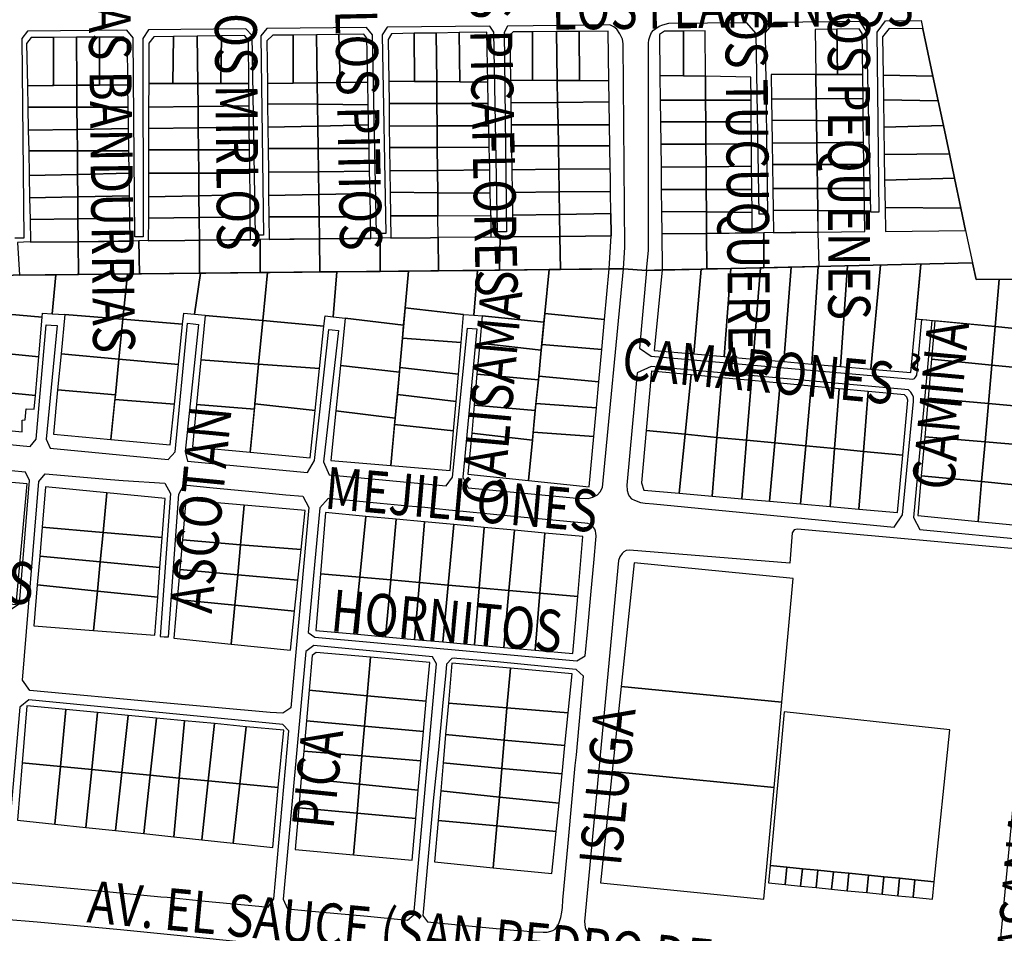
# Model space of a CAD drawing. Units: millimetres. Extents: x -692 to 9886, y 6343 to 16955.
# Drawn here: x 607 to 888, y 11031 to 11292 of the extents above; entities that cross this region are included whole.
import ezdxf
from ezdxf.enums import TextEntityAlignment as Align

# ---------------------------------------------------------------- set-up
doc = ezdxf.new("R2010")
doc.units = ezdxf.units.MM
for name, color, linetype in [('MANZANA', 152, 'Continuous'), ('PREDIO', 104, 'Continuous'), ('TEXTO', 4, 'Continuous'), ('Unidades_vecinales', 1, 'Continuous')]:
    doc.layers.add(name, color=color, linetype=linetype)
doc.styles.add('ROMANS', font='romans', dxfattribs={"height": 8})

msp = doc.modelspace()

# ---------------------------------------------------------------- linework, layer by layer
at = {"layer": 'MANZANA'}
for points in [[(606.67, 11218.69), (616.97, 11218.8), (623.46, 11218.87), (640.95, 11219.05), (658.36, 11219.23), (677.49, 11219.43), (692.52, 11219.59), (697.35, 11219.64), (709.77, 11219.77), (717.87, 11219.85), (726.4, 11219.94), (737.55, 11220.06), (743.84, 11220.13), (758.06, 11220.28), (761.3, 11220.31), (779.33, 11220.5), (779.33, 11220.48), (779.73, 11226.69), (779.24, 11284.82), (779.06, 11286.18), (778.31, 11287.67), (777.38, 11288.97), (776.51, 11289.71), (775.46, 11290.21), (746.16, 11289.91), (745.21, 11288.1), (745.89, 11231.09), (743.25, 11231.08), (742.21, 11288.14), (741.11, 11289.85), (711.78, 11289.55), (710.33, 11287.41), (711.36, 11230.62), (708.66, 11230.61), (707.57, 11287.36), (705.86, 11289.49), (677.34, 11289.2), (675.67, 11287.13), (676.39, 11230.09), (674.06, 11230.16), (673.15, 11287.17), (671.36, 11289.13), (643.53, 11288.83), (641.91, 11286.38), (641.98, 11229.65), (639.59, 11229.65), (639.15, 11286.5), (637.35, 11288.76), (608.96, 11288.45), (607.25, 11286.35), (607.91, 11229.25), (605.25, 11229.24)], [(909.17, 11217.6), (886.76, 11217.47), (880.12, 11217.43), (879.11, 11222.18), (864.32, 11221.84), (864.32, 11221.84), (852.84, 11221.58), (843.41, 11221.36), (835.26, 11221.18), (835.02, 11221.17), (827.23, 11221), (819.46, 11220.82), (818.49, 11220.8), (809.99, 11220.6), (803.15, 11220.45), (801.5, 11220.41), (790.36, 11220.16), (785.93, 11220.06), (783.89, 11197.81), (787.24, 11195.56), (862, 11188.96), (862.5, 11189.11), (862.81, 11189.52), (863.16, 11190.13), (864.65, 11206.01), (864.66, 11206.04), (866.06, 11205.9), (866.06, 11205.88), (867.47, 11205.74), (862.26, 11149.44), (864.07, 11145.97), (895.96, 11142.91)], [(576.25, 11172.89), (609.72, 11169.72), (611.4, 11171.8), (614.29, 11204.47), (615.65, 11204.41), (617.42, 11204.31), (614.23, 11171.8), (615.42, 11169.18), (649.1, 11165.99), (651.15, 11168.14), (654.7, 11204.95), (656.26, 11204.75), (657.82, 11204.55), (653.99, 11168.24), (654.63, 11165.47), (688.95, 11162.22), (690.94, 11165.66), (695.1, 11203.17), (696.04, 11203.05), (697.8, 11202.84), (693.51, 11165.27), (695.12, 11161.63), (728.65, 11158.46), (730.43, 11160.94), (734.7, 11203.55), (736.07, 11203.45), (737.43, 11203.36), (733.4, 11160.93), (734.92, 11157.87), (765.97, 11154.95), (769.21, 11154.83), (770.59, 11155.25), (771.84, 11155.91), (772.68, 11156.69), (773.34, 11158.02), (779.33, 11220.5), (775.26, 11220.46), (761.3, 11220.31), (758.06, 11220.28), (743.84, 11220.13), (737.55, 11220.06), (726.4, 11219.94), (717.87, 11219.85), (709.77, 11219.77), (697.35, 11219.64), (692.52, 11219.59), (677.49, 11219.43), (675.45, 11219.41), (658.36, 11219.23), (658.14, 11219.23), (640.95, 11219.05), (637.48, 11219.01), (623.46, 11218.87), (616.97, 11218.8), (606.67, 11218.69)]]:
    msp.add_lwpolyline(points, dxfattribs=at)
msp.add_lwpolyline([(819.46, 11220.82), (819.46, 11220.82), (818.49, 11220.8), (809.99, 11220.6), (803.15, 11220.45), (801.5, 11220.41), (790.36, 11220.16), (785.93, 11220.06), (786.47, 11225.86), (786.46, 11285.03), (786.58, 11286), (786.94, 11287.1), (787.37, 11288.02), (787.92, 11288.75), (788.52, 11289.24), (789.56, 11289.85), (790.53, 11290.28), (792.3, 11290.7), (814.42, 11290.95), (817.11, 11287.76), (818.06, 11236.23), (819.44, 11236.23), (820.57, 11236.23), (819.92, 11288.01), (822.53, 11291.04), (846.77, 11291.3), (848.84, 11288.28), (849.94, 11236.8), (852.41, 11236.75), (851.81, 11288.15), (854.19, 11291.38), (864.38, 11291.49), (864.88, 11289.13), (867.75, 11275.62), (869.25, 11268.55), (870.77, 11261.43), (872.48, 11253.36), (873.97, 11246.39), (875.78, 11237.87), (877.14, 11231.48), (879.11, 11222.18), (864.32, 11221.84), (852.84, 11221.58), (843.41, 11221.36), (835.26, 11221.18), (835.02, 11221.17), (827.23, 11221), (819.46, 11220.82), (819.46, 11220.82)], close=True, dxfattribs=at)
at = {"layer": 'MANZANA', "ltscale": 3}
for points in [[(862.25, 11182.53), (862.2, 11183.78), (861.98, 11184.48), (861.49, 11185.24), (860.84, 11185.89), (787.24, 11192.57), (783.25, 11190.8), (780.3, 11158.67), (780.36, 11157.13), (780.61, 11156.13), (780.98, 11155.51), (781.6, 11154.77), (782.47, 11154.34), (784.14, 11153.72), (785.51, 11153.47), (787.92, 11153.29), (856.7, 11146.68), (859.09, 11150.15)], [(608.31, 11162.4), (604.26, 11162.77), (575.45, 11165.48), (574.9, 11165.51), (573.02, 11163.15), (569.69, 11128.07), (571.16, 11126.33), (604.52, 11123.42), (606.62, 11124.82), (609.53, 11159.99)], [(770.02, 11127.27), (770.92, 11137.53), (771.44, 11143.03), (771.51, 11144.06), (771.44, 11144.9), (771.36, 11145.49), (771.08, 11146.02), (770.53, 11146.79), (770.09, 11147.23), (769.61, 11147.53), (769.1, 11147.67), (768.22, 11147.78), (761.16, 11148.43), (748.95, 11149.62), (733.51, 11151.15), (729.42, 11151.46), (725.83, 11151.89), (722.48, 11152.22), (717.76, 11152.66), (709.74, 11153.39), (699.02, 11154.42), (694.84, 11154.79), (692.47, 11152.15), (689.16, 11116.5), (691.1, 11115.21), (765.95, 11108.42), (768.38, 11109.87), (768.98, 11116.69)], [(725.9, 11107.55), (724.7, 11109.59), (690.79, 11112.79), (688.52, 11111.11), (682.01, 11040.27), (683.28, 11037.51), (692.21, 11036.66), (706.1, 11035.4), (717.56, 11034.29), (719.34, 11035.85)], [(765.47, 11078.45), (765.87, 11081.51), (767.84, 11104.07), (765.83, 11105.95), (756.73, 11106.78), (743.21, 11108.1), (731.68, 11109.11), (730.93, 11109.16), (730.26, 11109.07), (728.74, 11107.5), (728.48, 11105.04), (727.57, 11095.42), (726.38, 11083), (724.93, 11068.37), (722.08, 11036.55), (721.97, 11035.63), (722.13, 11035.34), (723.25, 11033.78), (740.96, 11032.08), (748, 11031.46), (749.92, 11031.28), (753.46, 11030.93), (756.34, 11030.84), (757.54, 11030.88), (758.53, 11031.15), (759.13, 11031.36), (759.75, 11031.72), (760.38, 11032.43), (760.87, 11033.33), (761.4, 11035.01), (761.71, 11036.52), (761.84, 11037.86), (762.02, 11039.96), (763.46, 11056.28), (764.64, 11068.92)], [(683.62, 11088.41), (681.9, 11090.19), (609.26, 11097.26), (606.7, 11095.22), (602.6, 11048.06), (603.85, 11045.01), (604.69, 11044.93), (611.06, 11044.39), (632.43, 11042.37), (647.08, 11040.99), (648.81, 11040.81), (659.75, 11039.7), (675.02, 11038.29), (677.73, 11038.04), (679.3, 11040.35)]]:
    msp.add_lwpolyline(points, close=True, dxfattribs=at)
at = {"layer": 'MANZANA', "linetype": 'Continuous'}
msp.add_lwpolyline([(648.01, 11115.32), (649.21, 11115.25), (652.14, 11156.06), (653.66, 11158.71), (662, 11157.89), (674.22, 11156.7), (682.78, 11155.9), (687.65, 11155.45), (689.4, 11152.26), (684.25, 11094.96), (681.95, 11093.42), (678.31, 11093.61), (646.66, 11096.53), (609.57, 11099.96), (607.47, 11102.91), (612.11, 11159.7), (613.95, 11161.89), (632.65, 11160.27), (636.25, 11160.02), (648.2, 11159.17), (649.76, 11156.25), (646.82, 11115.4), (648.01, 11115.32), (648, 11115.18)], close=True, dxfattribs=at)
at = {"layer": 'MANZANA', "ltscale": 3}
for points in [[(896.61, 11139.99), (829.08, 11146.05), (828.13, 11145.88), (827.53, 11145.02), (826.85, 11136.34), (781.08, 11140.1), (780.07, 11139.94), (779.46, 11139.6), (778.96, 11139.09), (778.29, 11138.2), (777.9, 11137.08), (768.16, 11033.9), (768.33, 11032.14), (768.58, 11031.63), (769.33, 11030.37)], [(886.82, 11025.17), (891, 11069.82)], [(599.63, 10994.93), (612.51, 10993.77), (655.22, 10989.81), (672.39, 10988.43), (673.44, 10989.15), (674.17, 10990.09), (674.53, 10990.9), (674.71, 10991.7), (675.48, 11000.05), (677.75, 11025.3), (676.54, 11027.48), (669.45, 11028.12), (650.79, 11029.99), (635.52, 11031.48), (611.67, 11033.69), (602.47, 11034.51)]]:
    msp.add_lwpolyline(points, dxfattribs=at)
at = {"layer": 'PREDIO', "ltscale": 3}
for points in [[(840.31, 11289), (834.16, 11288.93), (834.33, 11276.05), (840.52, 11276.05)], [(847.55, 11287.77), (846.66, 11289.07), (840.31, 11289), (840.52, 11276.05), (847.71, 11276.06)], [(864.88, 11289.13), (855.28, 11289.19), (853.35, 11286.86), (853.52, 11275.83), (867.75, 11275.62)], [(616.37, 11286.66), (610, 11286.63), (608.63, 11284.91), (608.88, 11272.8), (616.39, 11272.89)], [(622.9, 11286.69), (616.37, 11286.66), (616.39, 11272.89), (623.01, 11272.97)], [(629.49, 11286.72), (622.9, 11286.69), (623.01, 11272.97), (629.51, 11273.04)], [(637.48, 11285.71), (636.45, 11286.74), (629.49, 11286.72), (629.51, 11273.04), (637.65, 11273.14)], [(650.65, 11286.91), (645, 11286.83), (643.58, 11285.05), (643.56, 11273.45), (650.47, 11273.46)], [(657.47, 11287), (650.65, 11286.91), (650.47, 11273.46), (657.6, 11273.47)], [(664.36, 11287.09), (657.47, 11287), (657.6, 11273.47), (664.2, 11273.47)], [(672.07, 11285.85), (670.92, 11287.18), (664.36, 11287.09), (664.2, 11273.47), (672.2, 11273.48)], [(684.83, 11287.33), (679.06, 11287.26), (677.37, 11285.64), (677.5, 11273.49), (684.85, 11273.58)], [(691.54, 11287.42), (684.83, 11287.33), (684.85, 11273.58), (691.74, 11273.66)], [(697.95, 11287.5), (691.54, 11287.42), (691.74, 11273.66), (698.27, 11273.73)], [(705.93, 11286.41), (705.06, 11287.59), (697.95, 11287.5), (698.27, 11273.73), (706.19, 11273.83)], [(719.47, 11287.82), (712.96, 11287.72), (712.04, 11286.08), (712.19, 11274.15), (719.52, 11274.08)], [(725.79, 11287.91), (719.47, 11287.82), (719.52, 11274.08), (725.91, 11274.01)], [(732.37, 11288.01), (725.79, 11287.91), (725.91, 11274.01), (732.51, 11273.95)], [(740.23, 11288.13), (732.37, 11288.01), (732.51, 11273.95), (740.54, 11273.87)], [(753.33, 11288.26), (747.78, 11288.2), (746.78, 11287.38), (746.98, 11274.47), (753.34, 11274.41)], [(760.14, 11288.32), (753.33, 11288.26), (753.34, 11274.41), (760.38, 11274.35)], [(766.69, 11288.38), (760.14, 11288.32), (760.38, 11274.35), (766.7, 11274.29)], [(774.96, 11288.46), (766.69, 11288.38), (766.7, 11274.29), (775.16, 11274.22)], [(796.49, 11288.46), (791.08, 11288.41), (789.58, 11287.5), (789.72, 11275.76), (796.5, 11275.65)], [(802.63, 11288.51), (796.49, 11288.46), (796.5, 11275.65), (802.73, 11275.54)], [(802.73, 11275.54), (789.72, 11275.76), (789.81, 11268.68), (802.78, 11268.69)], [(815.71, 11275.32), (802.73, 11275.54), (802.78, 11268.69), (815.78, 11268.7)], [(834.33, 11276.05), (826.84, 11276.04), (821.58, 11276.03), (821.67, 11268.95), (834.42, 11269.08)], [(847.71, 11276.06), (840.52, 11276.05), (834.33, 11276.05), (834.42, 11269.08), (847.81, 11269.21)], [(867.75, 11275.62), (853.52, 11275.83), (853.63, 11268.76), (869.25, 11268.55)], [(623.01, 11272.97), (608.88, 11272.8), (609, 11266.7), (623.06, 11266.72)], [(637.65, 11273.14), (629.51, 11273.04), (623.01, 11272.97), (623.06, 11266.72), (637.73, 11266.73)], [(657.6, 11273.47), (643.56, 11273.45), (643.54, 11266.74), (657.67, 11266.9)], [(672.2, 11273.48), (664.2, 11273.47), (657.6, 11273.47), (657.67, 11266.9), (672.27, 11267.07)], [(691.74, 11273.66), (677.5, 11273.49), (677.56, 11267.69), (691.83, 11267.55)], [(706.19, 11273.83), (691.74, 11273.66), (691.83, 11267.55), (706.32, 11267.42)], [(725.91, 11274.01), (719.52, 11274.08), (712.19, 11274.15), (712.28, 11267.73), (725.97, 11267.74)], [(740.54, 11273.87), (732.51, 11273.95), (725.91, 11274.01), (725.97, 11267.74), (740.67, 11267.75)], [(760.38, 11274.35), (746.98, 11274.47), (747.08, 11267.92), (760.49, 11268.06)], [(775.16, 11274.22), (766.7, 11274.29), (760.38, 11274.35), (760.49, 11268.06), (775.25, 11268.22)], [(834.42, 11269.08), (821.67, 11268.95), (821.75, 11263.04), (834.5, 11262.94)], [(847.81, 11269.21), (834.42, 11269.08), (834.5, 11262.94), (847.89, 11262.84)], [(623.06, 11266.72), (609, 11266.7), (609.13, 11260.09), (623.12, 11260.35)], [(637.73, 11266.73), (623.06, 11266.72), (623.12, 11260.35), (637.82, 11260.63)], [(657.67, 11266.9), (643.54, 11266.74), (643.53, 11260.63), (657.73, 11260.77)], [(672.27, 11267.07), (657.67, 11266.9), (657.73, 11260.77), (672.33, 11260.91)], [(691.83, 11267.55), (677.56, 11267.69), (677.64, 11260.97), (691.92, 11261.29)], [(706.32, 11267.42), (691.83, 11267.55), (691.92, 11261.29), (706.44, 11261.62)], [(725.97, 11267.74), (712.28, 11267.73), (712.36, 11261.32), (726.03, 11261.33)], [(740.67, 11267.75), (725.97, 11267.74), (726.03, 11261.33), (740.81, 11261.35)], [(760.49, 11268.06), (747.08, 11267.92), (747.17, 11261.64), (760.6, 11261.65)], [(775.25, 11268.22), (760.49, 11268.06), (760.6, 11261.65), (775.34, 11261.67)], [(802.78, 11268.69), (789.81, 11268.68), (789.89, 11262.53), (802.83, 11262.55)], [(815.78, 11268.7), (802.78, 11268.69), (802.83, 11262.55), (815.84, 11262.56)], [(869.25, 11268.55), (853.63, 11268.76), (853.75, 11260.95), (870.77, 11261.43)], [(637.82, 11260.63), (623.12, 11260.35), (623.17, 11254.2), (637.9, 11254.21)], [(657.73, 11260.77), (643.53, 11260.63), (643.51, 11254.52), (657.79, 11254.53)], [(672.33, 11260.91), (657.73, 11260.77), (657.79, 11254.53), (672.4, 11254.54)], [(691.92, 11261.29), (677.64, 11260.97), (677.7, 11254.87), (692.01, 11254.88)], [(706.44, 11261.62), (691.92, 11261.29), (692.01, 11254.88), (706.59, 11254.9)], [(726.03, 11261.33), (712.36, 11261.32), (712.44, 11255.2), (726.08, 11255.22)], [(740.81, 11261.35), (726.03, 11261.33), (726.08, 11255.22), (740.94, 11255.24)], [(760.6, 11261.65), (747.17, 11261.64), (747.27, 11255.63), (760.7, 11255.65)], [(775.34, 11261.67), (760.6, 11261.65), (760.7, 11255.65), (775.43, 11255.67)], [(802.83, 11262.55), (789.89, 11262.53), (789.97, 11256.16), (802.88, 11256.17)], [(815.84, 11262.56), (802.83, 11262.55), (802.88, 11256.17), (815.9, 11256.18)], [(834.5, 11262.94), (821.75, 11263.04), (821.84, 11256.43), (834.59, 11256.56)], [(847.89, 11262.84), (834.5, 11262.94), (834.59, 11256.56), (847.98, 11256.69)], [(870.77, 11261.43), (853.75, 11260.95), (853.88, 11253.14), (872.48, 11253.36)], [(623.12, 11260.35), (609.13, 11260.09), (609.25, 11254.18), (623.17, 11254.2)], [(726.08, 11255.22), (712.44, 11255.2), (712.52, 11248.49), (726.14, 11248.65)], [(740.94, 11255.24), (726.08, 11255.22), (726.14, 11248.65), (741.08, 11248.82)], [(760.7, 11255.65), (747.27, 11255.63), (747.37, 11248.81), (760.81, 11248.96)], [(775.43, 11255.67), (760.7, 11255.65), (760.81, 11248.96), (775.52, 11249.12)], [(802.88, 11256.17), (789.97, 11256.16), (790.05, 11249.54), (802.93, 11249.67)], [(815.9, 11256.18), (802.88, 11256.17), (802.93, 11249.67), (815.96, 11249.8)], [(834.59, 11256.56), (821.84, 11256.43), (821.92, 11250.28), (834.67, 11250.3)], [(847.98, 11256.69), (834.59, 11256.56), (834.67, 11250.3), (848.06, 11250.31)], [(623.17, 11254.2), (609.25, 11254.18), (609.39, 11247.15), (623.22, 11247.46)], [(637.9, 11254.21), (623.17, 11254.2), (623.22, 11247.46), (637.99, 11247.8)], [(657.79, 11254.53), (643.51, 11254.52), (643.5, 11247.8), (657.86, 11247.82)], [(672.4, 11254.54), (657.79, 11254.53), (657.86, 11247.82), (672.47, 11247.83)], [(692.01, 11254.88), (677.7, 11254.87), (677.78, 11248.11), (692.11, 11248.24)], [(706.59, 11254.9), (692.01, 11254.88), (692.11, 11248.24), (706.72, 11248.38)], [(872.48, 11253.36), (853.88, 11253.14), (853.99, 11245.83), (873.97, 11246.39)], [(802.93, 11249.67), (790.05, 11249.54), (790.13, 11243.16), (802.98, 11243.17)], [(815.96, 11249.8), (802.93, 11249.67), (802.98, 11243.17), (816.02, 11243.18)], [(834.67, 11250.3), (821.92, 11250.28), (822.01, 11243.43), (834.76, 11243.45)], [(848.06, 11250.31), (834.67, 11250.3), (834.76, 11243.45), (848.16, 11243.46)], [(623.22, 11247.46), (609.39, 11247.15), (609.52, 11240.75), (623.28, 11241.05)], [(637.99, 11247.8), (623.22, 11247.46), (623.28, 11241.05), (638.07, 11241.39)], [(657.86, 11247.82), (643.5, 11247.8), (643.48, 11241.08), (657.92, 11241.4)], [(672.47, 11247.83), (657.86, 11247.82), (657.92, 11241.4), (672.54, 11241.72)], [(692.11, 11248.24), (677.78, 11248.11), (677.85, 11241.43), (692.2, 11241.75)], [(706.72, 11248.38), (692.11, 11248.24), (692.2, 11241.75), (706.85, 11242.07)], [(726.14, 11248.65), (712.52, 11248.49), (712.6, 11242.38), (726.2, 11242.25)], [(741.08, 11248.82), (726.14, 11248.65), (726.2, 11242.25), (741.23, 11242.11)], [(760.81, 11248.96), (747.37, 11248.81), (747.47, 11242.31), (760.92, 11242.46)], [(775.56, 11246.86), (775.52, 11249.12), (760.81, 11248.96), (760.92, 11242.46), (775.61, 11242.61)], [(873.97, 11246.39), (853.99, 11245.83), (854.11, 11238.02), (875.78, 11237.87)], [(623.28, 11241.05), (609.52, 11240.75), (609.64, 11234.64), (623.33, 11234.8)], [(638.07, 11241.39), (623.28, 11241.05), (623.33, 11234.8), (638.16, 11234.97)], [(657.92, 11241.4), (643.48, 11241.08), (643.47, 11234.98), (657.99, 11235.14)], [(672.54, 11241.72), (657.92, 11241.4), (657.99, 11235.14), (672.61, 11235.31)], [(692.2, 11241.75), (677.85, 11241.43), (677.92, 11235.32), (692.3, 11235.34)], [(706.85, 11242.07), (692.2, 11241.75), (692.3, 11235.34), (706.99, 11235.35)], [(726.2, 11242.25), (712.6, 11242.38), (712.69, 11235.66), (726.26, 11235.68)], [(741.23, 11242.11), (726.2, 11242.25), (726.26, 11235.68), (741.37, 11235.7)], [(760.92, 11242.46), (747.47, 11242.31), (747.57, 11235.79), (761.03, 11236.05)], [(775.61, 11242.61), (760.92, 11242.46), (761.03, 11236.05), (775.68, 11236.34)], [(802.98, 11243.17), (790.13, 11243.16), (790.2, 11236.85), (803.03, 11236.75)], [(816.02, 11243.18), (802.98, 11243.17), (803.03, 11236.75), (816.08, 11236.64)], [(834.76, 11243.45), (822.01, 11243.43), (822.09, 11237.29), (834.84, 11237.19)], [(848.16, 11243.46), (834.76, 11243.45), (834.84, 11237.19), (848.24, 11237.09)], [(672.61, 11235.31), (657.99, 11235.14), (658.05, 11228.65), (672.68, 11228.81)], [(692.3, 11235.34), (677.92, 11235.32), (677.99, 11228.87), (692.39, 11229.03)], [(706.99, 11235.35), (692.3, 11235.34), (692.39, 11229.03), (707.12, 11229.2)], [(761.03, 11236.05), (747.57, 11235.79), (747.67, 11229.63), (761.14, 11229.77)], [(775.68, 11236.34), (761.03, 11236.05), (761.14, 11229.77), (775.75, 11229.92)], [(803.03, 11236.75), (790.2, 11236.85), (790.28, 11230.46), (803.08, 11230.61)], [(816.08, 11236.64), (803.03, 11236.75), (803.08, 11230.61), (816.14, 11230.76)], [(834.84, 11237.19), (822.09, 11237.29), (822.18, 11230.83), (834.93, 11230.98)], [(875.78, 11237.87), (854.11, 11238.02), (854.22, 11231.21), (877.14, 11231.48)], [(623.33, 11234.8), (609.64, 11234.64), (609.77, 11228.1), (623.38, 11228.25)], [(638.16, 11234.97), (623.33, 11234.8), (623.38, 11228.25), (638.24, 11228.43)], [(657.99, 11235.14), (643.47, 11234.98), (643.45, 11228.49), (653.87, 11228.61), (658.05, 11228.65)], [(761.14, 11229.77), (744.07, 11229.6), (743.84, 11220.13), (758.06, 11220.28), (761.3, 11220.31)], [(775.75, 11229.92), (761.14, 11229.77), (761.3, 11220.31), (775.26, 11220.46)], [(803.08, 11230.61), (790.28, 11230.46), (790.4, 11220.64), (790.36, 11220.16), (801.5, 11220.41), (803.15, 11220.45)], [(819.45, 11230.8), (803.08, 11230.61), (803.15, 11220.45), (809.99, 11220.6), (818.49, 11220.8), (819.46, 11220.82)], [(834.93, 11230.98), (819.45, 11230.8), (819.46, 11220.82), (827.23, 11221), (835.02, 11221.17), (835.26, 11221.18)], [(623.38, 11228.25), (607.75, 11228.07), (606.06, 11228.05), (606.67, 11218.69), (623.46, 11218.87)], [(640.71, 11228.45), (623.38, 11228.25), (623.46, 11218.87), (640.95, 11219.05)], [(658.05, 11228.65), (653.87, 11228.61), (640.71, 11228.45), (640.95, 11219.05), (658.14, 11219.23)], [(675.44, 11228.85), (658.05, 11228.65), (658.14, 11219.23), (658.36, 11219.23), (675.45, 11219.41)], [(692.39, 11229.03), (675.44, 11228.85), (675.45, 11219.41), (677.49, 11219.43), (692.52, 11219.59)], [(709.76, 11229.23), (692.39, 11229.03), (692.52, 11219.59), (697.35, 11219.64), (709.77, 11219.77)], [(726.31, 11229.41), (724.17, 11229.39), (709.76, 11229.23), (709.77, 11219.77), (717.87, 11219.85), (726.4, 11219.94)], [(835.02, 11221.17), (827.23, 11221), (825.17, 11193.95), (833.16, 11193.26)], [(843.41, 11221.36), (835.02, 11221.17), (833.16, 11193.26), (841.32, 11192.56)], [(852.84, 11221.58), (843.41, 11221.36), (841.32, 11192.56), (850.05, 11191.81)], [(864.32, 11221.84), (852.84, 11221.58), (850.05, 11191.81), (861.46, 11190.83)], [(886.76, 11217.47), (880.12, 11217.43), (879.11, 11222.18), (864.32, 11221.84), (862.88, 11206.21), (885.58, 11203.97)], [(616.97, 11218.8), (606.67, 11218.69), (596.7, 11218.59), (595.77, 11208.16), (613.11, 11206.68), (613.21, 11207.79), (615.94, 11207.62)], [(637.48, 11219.01), (623.46, 11218.87), (616.97, 11218.8), (615.94, 11207.62), (619.58, 11207.39), (636.19, 11206.06)], [(658.36, 11219.23), (637.48, 11219.01), (636.19, 11206.06), (653.27, 11204.69), (653.59, 11207.81), (656.7, 11207.5)], [(677.49, 11219.43), (658.36, 11219.23), (656.7, 11207.5), (659.75, 11207.2), (659.75, 11207.19), (676.19, 11205.72)], [(697.35, 11219.64), (677.49, 11219.43), (676.19, 11205.72), (693.67, 11204.14), (693.98, 11207.03), (696.33, 11206.78)], [(717.87, 11219.85), (697.35, 11219.64), (696.33, 11206.78), (699.74, 11206.41), (716.46, 11204.35), (716.91, 11209.34)], [(737.55, 11220.06), (717.87, 11219.85), (716.91, 11209.34), (733.58, 11207.47), (736.51, 11207.25)], [(758.06, 11220.28), (737.55, 11220.06), (736.51, 11207.25), (738.93, 11207.07), (738.93, 11207.06), (756.58, 11205.23), (756.83, 11207.74)], [(775.23, 11220.45), (758.06, 11220.28), (756.83, 11207.74), (773.91, 11206.05)], [(801.5, 11220.41), (790.36, 11220.16), (788.11, 11197.14), (799.43, 11196.16)], [(809.99, 11220.6), (801.5, 11220.41), (799.43, 11196.16), (808.1, 11195.42)], [(818.49, 11220.8), (809.99, 11220.6), (808.1, 11195.42), (816.4, 11194.7)], [(827.23, 11221), (818.49, 11220.8), (816.4, 11194.7), (825.17, 11193.95)], [(909.17, 11217.6), (886.76, 11217.47), (885.58, 11203.97), (902.4, 11202.31), (907.23, 11201.84), (907.3, 11201.83)], [(613.11, 11206.68), (595.77, 11208.16), (594.78, 11197.03), (612.14, 11195.34)], [(636.19, 11206.06), (619.58, 11207.39), (618.51, 11196.22), (635.05, 11194.69)], [(676.19, 11205.72), (659.75, 11207.19), (658.51, 11194.44), (675, 11193.23)], [(733.58, 11207.47), (716.91, 11209.34), (716.12, 11200.66), (732.89, 11199.45)], [(773.91, 11206.05), (756.83, 11207.74), (755.96, 11198.9), (773.12, 11197.44)], [(653.27, 11204.69), (636.19, 11206.06), (635.05, 11194.69), (652.08, 11193.12)], [(693.67, 11204.14), (676.19, 11205.72), (675, 11193.23), (692.39, 11191.96)], [(716.12, 11200.66), (716.46, 11204.35), (699.74, 11206.41), (698.38, 11192.83), (715.24, 11190.98), (715.35, 11192.26)], [(756.58, 11205.23), (738.93, 11207.06), (738.23, 11199.27), (755.79, 11197.2)], [(885.58, 11203.97), (868.36, 11205.67), (867.39, 11194.62), (884.62, 11192.96)], [(902.4, 11202.31), (885.58, 11203.97), (884.62, 11192.96), (901.47, 11191.34)], [(732.89, 11199.45), (716.12, 11200.66), (715.35, 11192.26), (732.1, 11190.38)], [(755.79, 11197.2), (738.23, 11199.27), (737.43, 11190.4), (754.97, 11188.79)], [(773.12, 11197.44), (755.96, 11198.9), (755.79, 11197.2), (755.07, 11189.83), (772.26, 11188.16)], [(612.14, 11195.34), (594.78, 11197.03), (593.8, 11185.95), (611.2, 11184.25)], [(635.05, 11194.69), (618.51, 11196.22), (617.53, 11185.92), (634.03, 11184.47)], [(652.08, 11193.12), (635.05, 11194.69), (634.03, 11184.47), (633.89, 11183.09), (650.92, 11181.83)], [(675, 11193.23), (658.51, 11194.44), (657.26, 11181.66), (673.79, 11180.41), (673.93, 11181.86)], [(692.39, 11191.96), (675, 11193.23), (673.93, 11181.86), (691.13, 11180.01)], [(884.62, 11192.96), (867.39, 11194.62), (866.42, 11183.56), (883.66, 11182.01)], [(715.24, 11190.98), (698.38, 11192.83), (697.08, 11179.89), (714.04, 11177.82)], [(732.1, 11190.38), (715.35, 11192.26), (714.66, 11184.61), (731.43, 11182.56)], [(754.97, 11188.79), (737.43, 11190.4), (736.64, 11181.55), (754.1, 11179.95)], [(798.69, 11190.18), (787.35, 11191.25), (785.82, 11174.25), (796.95, 11173.18)], [(807.46, 11189.36), (798.69, 11190.18), (796.95, 11173.18), (806.03, 11172.31)], [(901.47, 11191.34), (884.62, 11192.96), (883.66, 11182.01), (900.55, 11180.49)], [(772.26, 11188.16), (755.07, 11189.83), (754.97, 11188.79), (754.3, 11182), (771.58, 11180.74)], [(815.92, 11188.57), (807.46, 11189.36), (806.03, 11172.31), (814.52, 11171.49)], [(824.16, 11187.8), (815.92, 11188.57), (814.52, 11171.49), (822.61, 11170.72)], [(832.95, 11186.97), (824.16, 11187.8), (822.61, 11170.72), (831.42, 11169.87)], [(607.41, 11177.19), (608.22, 11177.29), (608.53, 11180.46), (610.86, 11180.36), (611.2, 11184.25), (593.8, 11185.95), (592.85, 11175.33), (607.41, 11173.93)], [(634.03, 11184.47), (617.53, 11185.92), (616.32, 11173.22), (632.76, 11171.71)], [(731.43, 11182.56), (714.66, 11184.61), (714.04, 11177.82), (713.87, 11175.97), (730.7, 11174.13)], [(840.95, 11186.22), (832.95, 11186.97), (831.42, 11169.87), (839.65, 11169.08)], [(849.25, 11185.44), (840.95, 11186.22), (839.65, 11169.08), (847.91, 11168.29)], [(860.61, 11182.91), (860.32, 11183.82), (859.67, 11184.47), (849.25, 11185.44), (847.91, 11168.29), (859.17, 11167.21)], [(650.92, 11181.83), (633.89, 11183.09), (632.76, 11171.71), (649.71, 11170.15)], [(691.13, 11180.01), (673.93, 11181.86), (672.62, 11168.06), (689.7, 11166.48)], [(771.58, 11180.74), (754.3, 11182), (754.1, 11179.95), (753.49, 11173.77), (770.83, 11172.53)], [(883.66, 11182.01), (866.42, 11183.56), (865.44, 11172.46), (882.7, 11171.03)], [(900.55, 11180.49), (883.66, 11182.01), (882.7, 11171.03), (899.63, 11169.62)], [(673.79, 11180.41), (657.26, 11181.66), (656.09, 11169.59), (672.62, 11168.06)], [(714.04, 11177.82), (697.08, 11179.89), (695.66, 11165.67), (712.8, 11164.23)], [(754.1, 11179.95), (736.64, 11181.55), (735.91, 11173.52), (753.27, 11171.49)], [(730.7, 11174.13), (713.87, 11175.97), (712.8, 11164.23), (729.72, 11162.82)], [(753.27, 11171.49), (735.91, 11173.52), (734.86, 11161.79), (752.14, 11160.01)], [(770.83, 11172.53), (753.49, 11173.77), (753.27, 11171.49), (752.14, 11160.01), (769.51, 11158.21)], [(796.95, 11173.18), (785.82, 11174.25), (784.46, 11159.28), (785.14, 11157.24), (795.22, 11156.36)], [(806.03, 11172.31), (796.95, 11173.18), (795.22, 11156.36), (804.63, 11155.53)], [(814.52, 11171.49), (806.03, 11172.31), (804.63, 11155.53), (813.15, 11154.77)], [(822.61, 11170.72), (814.52, 11171.49), (813.15, 11154.77), (821.11, 11154.07)], [(831.42, 11169.87), (822.61, 11170.72), (821.11, 11154.07), (829.94, 11153.29)], [(882.7, 11171.03), (865.44, 11172.46), (864.46, 11161.32), (881.7, 11159.66)], [(899.63, 11169.62), (882.7, 11171.03), (881.7, 11159.66), (898.65, 11158.02)], [(839.65, 11169.08), (831.42, 11169.87), (829.94, 11153.29), (838.39, 11152.55)], [(847.91, 11168.29), (839.65, 11169.08), (838.39, 11152.55), (846.63, 11151.82)], [(859.17, 11167.21), (847.91, 11168.29), (846.63, 11151.82), (857.66, 11150.85)], [(574.08, 11161.97), (570.61, 11128.04), (605.68, 11124.56), (608.82, 11158.99)], [(881.7, 11159.66), (864.46, 11161.32), (863.46, 11149.95), (880.71, 11148.3)], [(898.65, 11158.02), (881.7, 11159.66), (880.71, 11148.3), (897.69, 11146.68)], [(631.61, 11156.47), (614.05, 11158.17), (613.09, 11146.65), (630.51, 11145.14)], [(648.29, 11154.86), (631.61, 11156.47), (630.51, 11145.14), (647.44, 11143.67)], [(670.89, 11152.91), (654.21, 11154.37), (653.21, 11143), (669.83, 11141.63)], [(688.27, 11151.39), (670.89, 11152.91), (669.83, 11141.63), (687.12, 11140.21)], [(705.68, 11149.71), (694.14, 11150.79), (692.71, 11133.3), (703.91, 11132.31)], [(714.35, 11148.9), (705.68, 11149.71), (703.91, 11132.31), (712.76, 11131.53)], [(722.4, 11148.15), (714.35, 11148.9), (712.76, 11131.53), (720.95, 11130.81)], [(730.81, 11147.37), (722.4, 11148.15), (720.95, 11130.81), (729.2, 11130.08)], [(630.51, 11145.14), (613.09, 11146.65), (612.4, 11138.31), (629.7, 11136.71)], [(647.44, 11143.67), (630.51, 11145.14), (629.7, 11136.71), (646.79, 11135.13)], [(739.45, 11146.56), (730.81, 11147.37), (729.2, 11130.08), (738.03, 11129.3)], [(748.11, 11145.75), (739.45, 11146.56), (738.03, 11129.3), (746.55, 11128.54)], [(756.84, 11144.94), (748.11, 11145.75), (746.55, 11128.54), (755.4, 11127.76)], [(669.83, 11141.63), (653.21, 11143), (652.46, 11134.49), (669.02, 11133.02)], [(767.7, 11143.92), (756.84, 11144.94), (755.4, 11127.76), (766.25, 11126.8)], [(687.12, 11140.21), (669.83, 11141.63), (669.02, 11133.02), (686.21, 11131.49)], [(629.7, 11136.71), (612.4, 11138.31), (611.72, 11130.11), (628.89, 11128.35)], [(646.79, 11135.13), (629.7, 11136.71), (628.89, 11128.35), (646.14, 11126.59)], [(669.02, 11133.02), (652.46, 11134.49), (651.71, 11125.97), (668.2, 11124.34)], [(686.21, 11131.49), (669.02, 11133.02), (668.2, 11124.34), (685.3, 11122.64)], [(703.91, 11132.31), (692.71, 11133.3), (691.38, 11117.07), (702.26, 11116.1)], [(712.76, 11131.53), (703.91, 11132.31), (702.26, 11116.1), (711.27, 11115.29)], [(720.95, 11130.81), (712.76, 11131.53), (711.27, 11115.29), (719.6, 11114.54)], [(628.89, 11128.35), (611.72, 11130.11), (610.75, 11118.39), (627.8, 11117.09)], [(646.14, 11126.59), (628.89, 11128.35), (627.8, 11117.09), (645.32, 11115.75)], [(729.2, 11130.08), (720.95, 11130.81), (719.6, 11114.54), (727.68, 11113.81)], [(738.03, 11129.3), (729.2, 11130.08), (727.68, 11113.81), (736.69, 11113)], [(746.55, 11128.54), (738.03, 11129.3), (736.69, 11113), (745.08, 11112.25)], [(755.4, 11127.76), (746.55, 11128.54), (745.08, 11112.25), (754.03, 11111.44)], [(668.2, 11124.34), (651.71, 11125.97), (650.74, 11114.93), (667.15, 11113.22)], [(766.25, 11126.8), (755.4, 11127.76), (754.03, 11111.44), (764.87, 11110.47)], [(685.3, 11122.64), (668.2, 11124.34), (667.15, 11113.22), (684.14, 11111.45)], [(706.99, 11109.47), (691.46, 11110.83), (690.29, 11109.98), (689.41, 11099.99), (706.04, 11098.44)], [(723.91, 11107.99), (706.99, 11109.47), (706.04, 11098.44), (722.92, 11096.87)], [(746.99, 11106.28), (730.23, 11107.77), (729.24, 11096.32), (746.01, 11094.95)], [(764.66, 11104.7), (746.99, 11106.28), (746.01, 11094.95), (763.52, 11093.52)], [(706.04, 11098.44), (689.41, 11099.99), (688.65, 11091.26), (705.28, 11089.74)], [(722.92, 11096.87), (706.04, 11098.44), (705.28, 11089.74), (722.14, 11088.19)], [(619.9, 11094.51), (608.68, 11095.58), (607.35, 11079.22), (618.34, 11078.17)], [(628.94, 11093.65), (619.9, 11094.51), (618.34, 11078.17), (627.28, 11077.31)], [(746.01, 11094.95), (729.24, 11096.32), (728.45, 11087.34), (745.23, 11085.78)], [(763.52, 11093.52), (746.01, 11094.95), (745.23, 11085.78), (762.56, 11084.18)], [(637.72, 11092.81), (628.94, 11093.65), (627.28, 11077.31), (635.91, 11076.48)], [(645.79, 11092.04), (637.72, 11092.81), (635.91, 11076.48), (643.98, 11075.7)], [(653.85, 11091.27), (645.79, 11092.04), (643.98, 11075.7), (652.31, 11074.9)], [(662.38, 11090.46), (653.85, 11091.27), (652.31, 11074.9), (660.58, 11074.11)], [(671.42, 11089.59), (662.38, 11090.46), (660.58, 11074.11), (669.63, 11073.24)], [(682.16, 11088.57), (671.42, 11089.59), (669.63, 11073.24), (680.62, 11072.18)], [(705.28, 11089.74), (688.65, 11091.26), (687.88, 11082.61), (704.55, 11081.22)], [(722.14, 11088.19), (705.28, 11089.74), (704.55, 11081.22), (721.4, 11079.82)], [(745.23, 11085.78), (728.45, 11087.34), (727.75, 11079.22), (744.53, 11077.68)], [(762.56, 11084.18), (745.23, 11085.78), (744.53, 11077.68), (761.74, 11076.1)], [(704.55, 11081.22), (687.88, 11082.61), (687.2, 11074.83), (703.85, 11073.13)], [(721.4, 11079.82), (704.55, 11081.22), (703.85, 11073.13), (720.65, 11071.42)], [(618.34, 11078.17), (607.35, 11079.22), (606.03, 11062.85), (616.77, 11061.7)], [(627.28, 11077.31), (618.34, 11078.17), (616.77, 11061.7), (625.59, 11060.77)], [(744.53, 11077.68), (727.75, 11079.22), (727.05, 11071.21), (743.82, 11069.48)], [(761.74, 11076.1), (744.53, 11077.68), (743.82, 11069.48), (760.88, 11067.71)], [(635.91, 11076.48), (627.28, 11077.31), (625.59, 11060.77), (634.07, 11059.87)], [(643.98, 11075.7), (635.91, 11076.48), (634.07, 11059.87), (642.13, 11059.01)], [(652.31, 11074.9), (643.98, 11075.7), (642.13, 11059.01), (650.74, 11058.1)], [(660.58, 11074.11), (652.31, 11074.9), (650.74, 11058.1), (658.73, 11057.25)], [(703.85, 11073.13), (687.2, 11074.83), (686.46, 11066.43), (703.14, 11064.9)], [(669.63, 11073.24), (660.58, 11074.11), (658.73, 11057.25), (667.76, 11056.29)], [(680.62, 11072.18), (669.63, 11073.24), (667.76, 11056.29), (679.02, 11055.1)], [(720.65, 11071.42), (703.85, 11073.13), (703.14, 11064.9), (719.93, 11063.36)], [(743.82, 11069.48), (727.05, 11071.21), (726.31, 11062.79), (743.12, 11061.22)], [(760.88, 11067.71), (743.82, 11069.48), (743.12, 11061.22), (760.05, 11059.63)], [(703.14, 11064.9), (686.46, 11066.43), (685.41, 11054.52), (702.11, 11052.96)], [(719.93, 11063.36), (703.14, 11064.9), (702.11, 11052.96), (718.86, 11051.39)], [(743.12, 11061.22), (726.31, 11062.79), (725.28, 11050.96), (742.09, 11049.27)], [(760.05, 11059.63), (743.12, 11061.22), (742.09, 11049.27), (758.82, 11047.59)]]:
    msp.add_lwpolyline(points, close=True, dxfattribs=at)
at = {"layer": 'PREDIO', "elevation": -829}
for points in [[(726.26, 11235.68), (712.69, 11235.66), (712.77, 11229.26), (724.17, 11229.39), (726.31, 11229.41)], [(726.31, 11229.41), (726.26, 11235.68), (741.37, 11235.7), (741.43, 11229.57)], [(848.24, 11237.08), (834.84, 11237.19), (834.92, 11231.17), (834.93, 11230.98), (834.93, 11230.98), (834.93, 11230.98), (848.32, 11231.14)], [(744.07, 11229.59), (726.31, 11229.41), (726.4, 11219.94), (737.55, 11220.06), (743.84, 11220.13)], [(827.82, 11131.93), (782.38, 11136.42), (778.65, 11101.11), (824.61, 11096.58)], [(824.61, 11096.58), (778.65, 11101.11), (776.07, 11076.75), (822.39, 11072.18)], [(822.39, 11072.18), (776.07, 11076.75), (772.71, 11044.93), (819.48, 11040.31)]]:
    msp.add_lwpolyline(points, close=True, dxfattribs=at)
at = {"layer": 'PREDIO', "ltscale": 3}
msp.add_lwpolyline([(761.03, 11236.05), (775.68, 11236.34), (775.75, 11229.92), (761.14, 11229.77), (761.03, 11236.05)], dxfattribs=at)
at = {"layer": 'PREDIO', "linetype": 'Continuous'}
for points in [[(872.61, 11088.73), (825.24, 11093.81), (821.24, 11049.9), (826.04, 11049.42), (830.47, 11048.99), (834.89, 11048.55), (839.32, 11048.11), (843.75, 11047.68), (849.37, 11047.12), (853.8, 11046.68), (858.23, 11046.25), (862.66, 11045.81), (868.18, 11045.26)], [(826.04, 11049.42), (821.24, 11049.9), (820.79, 11044.92), (825.51, 11044.45)], [(830.47, 11048.99), (826.04, 11049.42), (825.51, 11044.45), (829.94, 11044.01)], [(834.89, 11048.55), (830.47, 11048.99), (829.94, 11044.01), (834.37, 11043.58)], [(839.32, 11048.11), (834.89, 11048.55), (834.37, 11043.58), (838.8, 11043.14)], [(843.75, 11047.68), (839.32, 11048.11), (838.8, 11043.14), (843.23, 11042.7)], [(849.37, 11047.12), (843.75, 11047.68), (843.23, 11042.7), (848.85, 11042.15)], [(853.8, 11046.68), (849.37, 11047.12), (848.85, 11042.15), (853.28, 11041.71)], [(858.23, 11046.25), (853.8, 11046.68), (853.28, 11041.71), (857.71, 11041.27)], [(862.66, 11045.81), (858.23, 11046.25), (857.71, 11041.27), (862.14, 11040.84)], [(868.18, 11045.26), (862.66, 11045.81), (862.14, 11040.84), (867.66, 11040.29)]]:
    msp.add_lwpolyline(points, close=True, dxfattribs=at)
at = {"layer": 'Unidades_vecinales'}
for points in [[(991.54, 11909.46), (1041.93, 11667.98), (1098.07, 11477.48), (1107.73, 11459.75), (1154.45, 11256.26), (1156.99, 11231.24), (1162.23, 11219.11), (948.57, 11217.84), (880.12, 11217.43), (879.11, 11222.18), (785.93, 11220.06), (779.33, 11220.5), (540.36, 11218), (536.26, 11217.81), (529.65, 11217.74), (387.5, 11216.26), (342.72, 11215.8), (311.18, 11318.1), (290.64, 11388.65), (283.17, 11422.29), (275.16, 11459.33), (238.66, 11660.65), (217.27, 11756.82)], [(518.7, 10628.77), (429.94, 10930.73), (405.43, 11010.34), (395.63, 11041.65), (387.6, 11067.67), (381.97, 11085.34), (373.65, 11113.99), (364.23, 11147.37), (359.1, 11163.68), (353.83, 11180.16), (351.47, 11187.77), (343.98, 11211.76), (342.72, 11215.8), (387.5, 11216.26), (529.65, 11217.74), (536.26, 11217.81), (540.36, 11218), (779.33, 11220.5), (785.93, 11220.06), (879.11, 11222.18), (880.12, 11217.43), (948.57, 11217.84)]]:
    msp.add_lwpolyline(points, dxfattribs=at)

# ---------------------------------------------------------------- texts
at = {"layer": 'TEXTO', "color": 4, "style": 'ROMANS', "width": 0.8}
for s, height, rotation, p in [('PSJE. LAS BANDURRIAS', 11.9985, 270.7643, (631.19, 11268.39)), ('LOS PICAFLORES', 11.9985, 271.2458, (740.44, 11264.5)), ('LOS FLAMENCOS', 11.9985, 0.6257, (810.51, 11293.87)), ('LOS TUCUQUERES', 11.9985, 270.5488, (813.29, 11245.7)), ('LOS PEQUENES', 11.9985, 270.0542, (842.26, 11253.58)), ('LOS MIRLOS', 11.998, 270.6127, (667.21, 11263.21)), ('LOS PITIOS', 11.998, 271.1948, (702.06, 11260.15)), ('CALISAMA', 11.998, 84.8644, (743.24, 11183.55)), ('CAMIÑA', 11.998, 84.7175, (871.52, 11181.35)), ('CAMARONES', 11.998, 354.6457, (817.76, 11189.8)), ('ASCOTAN', 11.998, 84.4275, (660.03, 11151.6)), ('MEJILLONES', 11.998, 354.9839, (732.87, 11153.01)), ('HORNITOS', 11.998, 354.3181, (577.74, 11132.05)), ('HORNITOS', 11.998, 354.6192, (728.69, 11118.25)), ('ISLUGA', 11.998, 84.6076, (776.26, 11072.45)), ('PICA', 11.998, 84.2913, (693.39, 11074.62)), ('LASANA', 11.998, 84.9601, (894.98, 11041.14)), ('AV. EL SAUCE (SAN PEDRO DE ATACAMA)', 11.9985, 354.5801, (748.27, 11026.54))]:
    msp.add_text(s, height=height, rotation=rotation, dxfattribs=at).set_placement(p, align=Align.MIDDLE)

doc.saveas('drawing.dxf')
